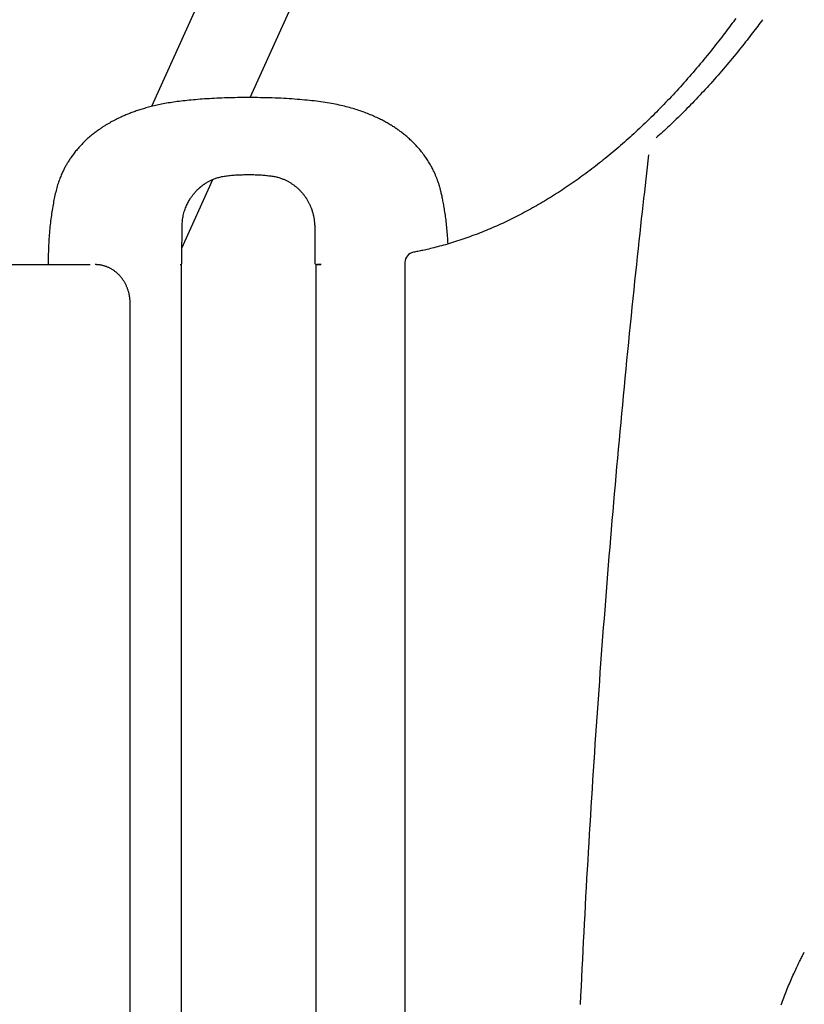
# Model space of a CAD drawing. Extents: x -6210 to 14760, y -2368 to 2016.
# Drawn here: x 8714 to 9018, y 541 to 924 of the extents above; entities that cross this region are included whole.
import ezdxf

# ---------------------------------------------------------------- set-up
doc = ezdxf.new("R2010")
doc.units = 0

msp = doc.modelspace()

# ---------------------------------------------------------------- linework, layer by layer
at = {"color": 7, "linetype": 'Continuous'}
for p, q in [((8951.61, 1303.12), (8764.85, 889.98)), ((8803.08, 893.46), (8982.04, 1289.36)), ((8776.67, 835.03), (8788.7, 861.65)), ((8628.43, 828.58), (8741.01, 828.58)), ((8776, 828.58), (8776.54, 828.58)), ((8776.54, 187.68), (8776.54, 828.58)), ((8828.6, 828.58), (8828.6, 151.23)), ((8828.6, 828.58), (8830.6, 828.58)), ((8863.24, 829.45), (8863.24, 126.97)), ((8756.54, 201.68), (8756.54, 813.58))]:
    msp.add_line(p, q, dxfattribs=at)
for points in [[(8991.64, 924.16), (8991.18, 923.54), (8990.72, 922.91), (8990.26, 922.29), (8989.79, 921.65), (8989.31, 921.01), (8988.82, 920.36), (8988.33, 919.7), (8987.82, 919.03), (8987.29, 918.34), (8986.76, 917.63), (8986.2, 916.92), (8985.64, 916.18), (8985.06, 915.44), (8984.46, 914.68), (8983.85, 913.9), (8983.23, 913.12), (8982.59, 912.32), (8981.94, 911.51), (8981.28, 910.69), (8980.6, 909.86), (8979.92, 909.03), (8979.24, 908.19), (8978.55, 907.36), (8977.85, 906.53), (8977.16, 905.7), (8976.46, 904.87), (8975.76, 904.06), (8975.06, 903.24), (8974.36, 902.43), (8973.66, 901.62), (8972.96, 900.82), (8972.25, 900.02), (8971.55, 899.23), (8970.84, 898.44), (8970.14, 897.65), (8969.43, 896.87), (8968.72, 896.1), (8968.01, 895.32), (8967.3, 894.56), (8966.58, 893.79), (8965.87, 893.03), (8965.15, 892.28), (8964.44, 891.53), (8963.72, 890.78), (8963, 890.04), (8962.28, 889.3), (8961.56, 888.57), (8960.84, 887.84), (8960.12, 887.12), (8959.4, 886.4), (8958.67, 885.68), (8957.95, 884.97), (8957.22, 884.26), (8956.49, 883.56), (8955.76, 882.86), (8955.03, 882.17), (8954.3, 881.48), (8953.57, 880.8), (8952.84, 880.12), (8952.1, 879.44), (8951.37, 878.77), (8950.63, 878.11), (8949.9, 877.44), (8949.16, 876.79), (8948.42, 876.13), (8947.68, 875.49), (8946.94, 874.84), (8946.2, 874.2), (8945.46, 873.57), (8944.72, 872.94), (8943.97, 872.31), (8943.23, 871.69), (8942.48, 871.07), (8941.74, 870.46), (8940.99, 869.85), (8940.24, 869.25), (8939.49, 868.65), (8938.74, 868.06), (8937.99, 867.47), (8937.24, 866.88), (8936.49, 866.3), (8935.73, 865.73), (8934.98, 865.15), (8934.22, 864.59), (8933.47, 864.03), (8932.71, 863.47), (8931.95, 862.92), (8931.2, 862.37), (8930.44, 861.82), (8929.68, 861.28), (8928.92, 860.75), (8928.15, 860.22), (8927.39, 859.69), (8926.63, 859.17), (8925.87, 858.66), (8925.1, 858.15), (8924.34, 857.64), (8923.57, 857.14), (8922.8, 856.64), (8922.04, 856.15), (8921.27, 855.66), (8920.5, 855.18), (8919.73, 854.7), (8918.96, 854.22), (8918.19, 853.76), (8917.42, 853.29), (8916.65, 852.83), (8915.87, 852.38), (8915.1, 851.93), (8914.33, 851.48), (8913.55, 851.04), (8912.77, 850.6), (8912, 850.17), (8911.22, 849.74), (8910.44, 849.32), (8909.67, 848.9), (8908.89, 848.49), (8908.11, 848.08), (8907.33, 847.68), (8906.55, 847.28), (8905.77, 846.89), (8904.99, 846.5), (8904.2, 846.11), (8903.42, 845.73), (8902.64, 845.36), (8901.85, 844.99), (8901.07, 844.62), (8900.29, 844.26), (8899.5, 843.91), (8898.71, 843.55), (8897.93, 843.21), (8897.14, 842.87), (8896.35, 842.53), (8895.56, 842.2), (8894.78, 841.87), (8893.99, 841.55), (8893.2, 841.23), (8892.41, 840.92), (8891.62, 840.61), (8890.83, 840.31), (8890.03, 840.01), (8889.24, 839.71), (8888.45, 839.42), (8887.66, 839.14), (8886.86, 838.86), (8886.07, 838.59), (8885.28, 838.32), (8884.48, 838.05), (8883.69, 837.79), (8882.89, 837.54), (8882.1, 837.29), (8881.3, 837.04), (8880.5, 836.8), (8879.71, 836.57), (8878.92, 836.34), (8878.14, 836.12), (8877.37, 835.9), (8876.62, 835.7), (8875.88, 835.5), (8875.16, 835.31), (8874.46, 835.13), (8873.79, 834.96), (8873.14, 834.8), (8872.51, 834.65), (8871.9, 834.51), (8871.32, 834.38), (8870.76, 834.25), (8870.22, 834.13), (8869.71, 834.02), (8869.21, 833.92), (8868.73, 833.82), (8868.27, 833.73), (8867.81, 833.63), (8867.37, 833.55), (8866.93, 833.46), (8866.49, 833.37)], [(9002.04, 923.7), (9001.58, 923.08), (9001.11, 922.46), (9000.65, 921.84), (9000.18, 921.21), (8999.7, 920.58), (8999.22, 919.93), (8998.72, 919.27), (8998.21, 918.61), (8997.69, 917.92), (8997.15, 917.22), (8996.6, 916.51), (8996.03, 915.79), (8995.45, 915.05), (8994.86, 914.29), (8994.25, 913.53), (8993.62, 912.74), (8992.99, 911.95), (8992.33, 911.15), (8991.67, 910.33), (8991, 909.51), (8990.32, 908.69), (8989.63, 907.86), (8988.94, 907.03), (8988.25, 906.21), (8987.55, 905.39), (8986.86, 904.57), (8986.16, 903.76), (8985.46, 902.95), (8984.76, 902.15), (8984.06, 901.35), (8983.36, 900.55), (8982.65, 899.76), (8981.95, 898.97), (8981.24, 898.19), (8980.54, 897.41), (8979.83, 896.64), (8979.12, 895.87), (8978.41, 895.11), (8977.7, 894.34), (8976.99, 893.59), (8976.27, 892.84), (8975.56, 892.09), (8974.85, 891.35), (8974.13, 890.62), (8973.42, 889.89), (8972.72, 889.17), (8972.01, 888.46), (8971.31, 887.76), (8970.62, 887.07), (8969.93, 886.39), (8969.25, 885.72), (8968.57, 885.06), (8967.9, 884.41), (8967.23, 883.77), (8966.57, 883.15), (8965.92, 882.53), (8965.27, 881.92), (8964.62, 881.32), (8963.98, 880.73), (8963.34, 880.15), (8962.71, 879.57), (8962.07, 878.99), (8961.44, 878.42), (8960.81, 877.85)], [(8802.44, 893.48), (8801.39, 893.47), (8800.34, 893.46), (8799.29, 893.44), (8798.24, 893.43), (8797.2, 893.41), (8796.17, 893.4), (8795.14, 893.37), (8794.12, 893.35), (8793.11, 893.31), (8792.11, 893.28), (8791.13, 893.24), (8790.15, 893.19), (8789.18, 893.14), (8788.23, 893.09), (8787.29, 893.03), (8786.37, 892.97), (8785.46, 892.91), (8784.56, 892.84), (8783.68, 892.78), (8782.81, 892.71), (8781.95, 892.63), (8781.11, 892.56), (8780.28, 892.48), (8779.47, 892.4), (8778.67, 892.32), (8777.88, 892.24), (8777.1, 892.15), (8776.34, 892.07), (8775.59, 891.98), (8774.85, 891.88), (8774.12, 891.79), (8773.41, 891.69), (8772.71, 891.58), (8772.03, 891.48), (8771.35, 891.37), (8770.69, 891.25), (8770.04, 891.14), (8769.4, 891.02), (8768.78, 890.89), (8768.16, 890.77), (8767.56, 890.64), (8766.97, 890.51), (8766.39, 890.38), (8765.82, 890.25), (8765.27, 890.11), (8764.72, 889.98), (8764.19, 889.84), (8763.66, 889.7), (8763.15, 889.56), (8762.65, 889.42), (8762.16, 889.28), (8761.67, 889.14), (8761.2, 888.99), (8760.73, 888.85), (8760.27, 888.7), (8759.81, 888.55), (8759.36, 888.4), (8758.92, 888.25), (8758.48, 888.1), (8758.05, 887.95), (8757.62, 887.79), (8757.21, 887.64), (8756.79, 887.48), (8756.39, 887.32), (8755.99, 887.17), (8755.6, 887.01), (8755.21, 886.85), (8754.83, 886.7), (8754.46, 886.54), (8754.1, 886.38), (8753.74, 886.23), (8753.39, 886.07), (8753.05, 885.91), (8752.72, 885.76), (8752.39, 885.61), (8752.07, 885.45), (8751.75, 885.3), (8751.45, 885.15), (8751.15, 885), (8750.86, 884.85), (8750.57, 884.71), (8750.29, 884.56), (8750.02, 884.42), (8749.76, 884.28), (8749.49, 884.14), (8749.24, 884), (8748.98, 883.86), (8748.73, 883.71), (8748.48, 883.57), (8748.23, 883.43), (8747.99, 883.29), (8747.74, 883.14), (8747.49, 882.99), (8747.25, 882.85), (8747, 882.69), (8746.75, 882.54), (8746.49, 882.38), (8746.24, 882.22), (8745.98, 882.05), (8745.71, 881.88), (8745.44, 881.7), (8745.17, 881.51), (8744.88, 881.32), (8744.59, 881.11), (8744.29, 880.9), (8743.97, 880.68), (8743.65, 880.45), (8743.33, 880.2), (8742.99, 879.95), (8742.64, 879.69), (8742.29, 879.41), (8741.93, 879.12), (8741.56, 878.82), (8741.18, 878.51), (8740.8, 878.19), (8740.41, 877.86), (8740.02, 877.51), (8739.63, 877.16), (8739.24, 876.8), (8738.86, 876.43), (8738.48, 876.06), (8738.1, 875.68), (8737.73, 875.29), (8737.36, 874.91), (8737, 874.52), (8736.65, 874.13), (8736.31, 873.74), (8735.98, 873.35), (8735.66, 872.97), (8735.35, 872.59), (8735.06, 872.21), (8734.77, 871.85), (8734.5, 871.48), (8734.24, 871.13), (8733.99, 870.78), (8733.75, 870.44), (8733.52, 870.12), (8733.3, 869.8), (8733.09, 869.48), (8732.89, 869.17), (8732.69, 868.87), (8732.51, 868.57), (8732.32, 868.27), (8732.14, 867.97), (8731.97, 867.68), (8731.79, 867.37), (8731.62, 867.07), (8731.45, 866.76), (8731.28, 866.45), (8731.11, 866.13), (8730.95, 865.81), (8730.78, 865.48), (8730.61, 865.14), (8730.44, 864.79), (8730.27, 864.43), (8730.1, 864.06), (8729.93, 863.68), (8729.76, 863.28), (8729.58, 862.87), (8729.41, 862.44), (8729.24, 862), (8729.06, 861.54), (8728.89, 861.06), (8728.72, 860.57), (8728.55, 860.06), (8728.38, 859.54), (8728.22, 859.01), (8728.06, 858.46), (8727.91, 857.91), (8727.77, 857.34), (8727.63, 856.76), (8727.49, 856.16), (8727.35, 855.56), (8727.22, 854.95), (8727.1, 854.33), (8726.97, 853.7), (8726.85, 853.06), (8726.73, 852.42), (8726.61, 851.76), (8726.49, 851.1), (8726.38, 850.43), (8726.27, 849.75), (8726.16, 849.07), (8726.05, 848.38), (8725.95, 847.68), (8725.85, 846.97), (8725.76, 846.26), (8725.67, 845.54), (8725.58, 844.8), (8725.5, 844.06), (8725.42, 843.32), (8725.34, 842.56), (8725.27, 841.78), (8725.2, 841), (8725.13, 840.21), (8725.07, 839.41), (8725.01, 838.61), (8724.96, 837.79), (8724.92, 836.97), (8724.88, 836.14), (8724.84, 835.3), (8724.81, 834.46), (8724.79, 833.61), (8724.77, 832.76), (8724.75, 831.91), (8724.74, 831.05), (8724.73, 830.19), (8724.71, 829.34)], [(8879.97, 836.67), (8879.93, 837.41), (8879.88, 838.15), (8879.83, 838.89), (8879.78, 839.63), (8879.73, 840.36), (8879.67, 841.08), (8879.61, 841.8), (8879.55, 842.51), (8879.48, 843.21), (8879.41, 843.91), (8879.33, 844.59), (8879.26, 845.26), (8879.17, 845.92), (8879.09, 846.57), (8879, 847.21), (8878.92, 847.83), (8878.83, 848.44), (8878.74, 849.04), (8878.64, 849.62), (8878.55, 850.19), (8878.46, 850.75), (8878.37, 851.29), (8878.27, 851.82), (8878.18, 852.33), (8878.08, 852.83), (8877.99, 853.31), (8877.9, 853.79), (8877.8, 854.24), (8877.71, 854.69), (8877.62, 855.12), (8877.53, 855.53), (8877.44, 855.93), (8877.35, 856.32), (8877.26, 856.7), (8877.18, 857.06), (8877.09, 857.41), (8877, 857.75), (8876.92, 858.07), (8876.84, 858.38), (8876.75, 858.68), (8876.67, 858.97), (8876.59, 859.25), (8876.5, 859.52), (8876.42, 859.78), (8876.34, 860.04), (8876.26, 860.29), (8876.18, 860.53), (8876.09, 860.77), (8876.01, 861.01), (8875.92, 861.25), (8875.84, 861.49), (8875.75, 861.73), (8875.66, 861.97), (8875.56, 862.21), (8875.46, 862.46), (8875.36, 862.71), (8875.26, 862.97), (8875.15, 863.23), (8875.04, 863.5), (8874.92, 863.77), (8874.79, 864.06), (8874.66, 864.35), (8874.52, 864.65), (8874.37, 864.95), (8874.22, 865.27), (8874.05, 865.6), (8873.88, 865.93), (8873.7, 866.28), (8873.51, 866.63), (8873.31, 867), (8873.09, 867.37), (8872.87, 867.76), (8872.63, 868.15), (8872.39, 868.56), (8872.13, 868.97), (8871.86, 869.39), (8871.58, 869.81), (8871.29, 870.24), (8870.99, 870.67), (8870.68, 871.1), (8870.36, 871.54), (8870.02, 871.97), (8869.69, 872.41), (8869.34, 872.84), (8868.98, 873.26), (8868.63, 873.69), (8868.26, 874.1), (8867.89, 874.51), (8867.52, 874.91), (8867.15, 875.3), (8866.77, 875.68), (8866.4, 876.06), (8866.03, 876.42), (8865.66, 876.77), (8865.3, 877.11), (8864.94, 877.43), (8864.59, 877.75), (8864.24, 878.05), (8863.91, 878.34), (8863.57, 878.62), (8863.25, 878.89), (8862.93, 879.15), (8862.61, 879.4), (8862.3, 879.64), (8861.99, 879.88), (8861.69, 880.11), (8861.39, 880.33), (8861.09, 880.55), (8860.79, 880.77), (8860.49, 880.98), (8860.18, 881.19), (8859.87, 881.4), (8859.56, 881.62), (8859.24, 881.83), (8858.92, 882.04), (8858.58, 882.25), (8858.24, 882.47), (8857.89, 882.69), (8857.53, 882.91), (8857.15, 883.13), (8856.77, 883.36), (8856.37, 883.59), (8855.96, 883.82), (8855.54, 884.05), (8855.12, 884.28), (8854.68, 884.52), (8854.23, 884.75), (8853.77, 884.99), (8853.3, 885.22), (8852.82, 885.45), (8852.34, 885.68), (8851.84, 885.91), (8851.34, 886.14), (8850.83, 886.36), (8850.31, 886.58), (8849.78, 886.8), (8849.25, 887.02), (8848.71, 887.24), (8848.16, 887.45), (8847.61, 887.66), (8847.05, 887.86), (8846.48, 888.07), (8845.9, 888.27), (8845.32, 888.46), (8844.74, 888.66), (8844.15, 888.85), (8843.54, 889.03), (8842.94, 889.22), (8842.32, 889.4), (8841.69, 889.57), (8841.05, 889.75), (8840.39, 889.92), (8839.73, 890.09), (8839.05, 890.25), (8838.35, 890.41), (8837.64, 890.57), (8836.92, 890.73), (8836.19, 890.88), (8835.43, 891.03), (8834.67, 891.17), (8833.89, 891.3), (8833.09, 891.43), (8832.28, 891.56), (8831.46, 891.68), (8830.62, 891.8), (8829.76, 891.91), (8828.89, 892.02), (8828.01, 892.13), (8827.11, 892.23), (8826.19, 892.33), (8825.26, 892.42), (8824.31, 892.51), (8823.35, 892.6), (8822.37, 892.68), (8821.37, 892.76), (8820.36, 892.84), (8819.33, 892.92), (8818.29, 892.99), (8817.23, 893.05), (8816.16, 893.12), (8815.07, 893.17), (8813.97, 893.23), (8812.86, 893.27), (8811.73, 893.31), (8810.59, 893.35), (8809.45, 893.38), (8808.29, 893.4), (8807.13, 893.42), (8805.96, 893.44), (8804.79, 893.45), (8803.62, 893.46), (8802.44, 893.48)], [(8957.79, 871.18), (8957.52, 868.84), (8957.26, 866.49), (8956.99, 864.12), (8956.71, 861.72), (8956.44, 859.29), (8956.16, 856.82), (8955.88, 854.29), (8955.59, 851.71), (8955.29, 849.06), (8954.99, 846.34), (8954.69, 843.55), (8954.38, 840.7), (8954.06, 837.77), (8953.74, 834.78), (8953.41, 831.72), (8953.08, 828.59), (8952.74, 825.39), (8952.4, 822.13), (8952.06, 818.82), (8951.71, 815.47), (8951.36, 812.08), (8951.01, 808.66), (8950.66, 805.23), (8950.32, 801.79), (8949.97, 798.34), (8949.63, 794.9), (8949.29, 791.45), (8948.95, 788.01), (8948.62, 784.56), (8948.29, 781.11), (8947.96, 777.66), (8947.63, 774.21), (8947.31, 770.76), (8946.98, 767.3), (8946.66, 763.85), (8946.35, 760.39), (8946.03, 756.94), (8945.72, 753.48), (8945.41, 750.02), (8945.1, 746.57), (8944.79, 743.11), (8944.49, 739.65), (8944.19, 736.19), (8943.89, 732.73), (8943.6, 729.26), (8943.3, 725.8), (8943.01, 722.34), (8942.72, 718.87), (8942.44, 715.41), (8942.16, 711.94), (8941.87, 708.47), (8941.6, 705), (8941.32, 701.54), (8941.05, 698.07), (8940.77, 694.6), (8940.51, 691.12), (8940.24, 687.65), (8939.98, 684.18), (8939.71, 680.71), (8939.45, 677.23), (8939.2, 673.76), (8938.94, 670.28), (8938.69, 666.81), (8938.44, 663.33), (8938.2, 659.85), (8937.95, 656.37), (8937.71, 652.9), (8937.47, 649.42), (8937.23, 645.94), (8937, 642.45), (8936.77, 638.97), (8936.54, 635.49), (8936.31, 632.01), (8936.08, 628.52), (8935.86, 625.04), (8935.64, 621.56), (8935.42, 618.07), (8935.21, 614.58), (8935, 611.1), (8934.79, 607.61), (8934.58, 604.12), (8934.37, 600.63), (8934.17, 597.15), (8933.97, 593.66), (8933.77, 590.17), (8933.58, 586.68), (8933.38, 583.18), (8933.19, 579.69), (8933.01, 576.2), (8932.82, 572.71), (8932.64, 569.21), (8932.46, 565.72), (8932.28, 562.23), (8932.1, 558.73), (8931.93, 555.24), (8931.76, 551.74), (8931.59, 548.24), (8931.42, 544.75), (8931.26, 541.25)], [(8776.66, 829.33), (8776.66, 829.88), (8776.66, 830.42), (8776.66, 830.96), (8776.66, 831.51), (8776.66, 832.05), (8776.66, 832.58), (8776.66, 833.12), (8776.66, 833.65), (8776.67, 834.17), (8776.67, 834.7), (8776.67, 835.21), (8776.67, 835.73), (8776.67, 836.23), (8776.67, 836.73), (8776.67, 837.22), (8776.68, 837.71), (8776.68, 838.18), (8776.68, 838.65), (8776.69, 839.12), (8776.69, 839.58), (8776.69, 840.04), (8776.69, 840.49), (8776.7, 840.95), (8776.7, 841.41), (8776.7, 841.86), (8776.7, 842.33), (8776.7, 842.79), (8776.71, 843.26), (8776.72, 843.74), (8776.74, 844.22), (8776.77, 844.7), (8776.81, 845.2), (8776.86, 845.69), (8776.92, 846.19), (8777, 846.7), (8777.08, 847.21), (8777.18, 847.71), (8777.3, 848.21), (8777.42, 848.71), (8777.56, 849.2), (8777.72, 849.68), (8777.88, 850.15), (8778.06, 850.61), (8778.24, 851.06), (8778.43, 851.5), (8778.62, 851.92), (8778.82, 852.32), (8779.03, 852.71), (8779.23, 853.08), (8779.43, 853.44), (8779.63, 853.77), (8779.83, 854.09), (8780.02, 854.39), (8780.21, 854.67), (8780.4, 854.94), (8780.58, 855.19), (8780.75, 855.43), (8780.91, 855.65), (8781.07, 855.85), (8781.23, 856.05), (8781.38, 856.23), (8781.52, 856.4), (8781.66, 856.57), (8781.8, 856.73), (8781.94, 856.88), (8782.08, 857.03), (8782.21, 857.18), (8782.34, 857.32), (8782.47, 857.45), (8782.6, 857.58), (8782.73, 857.7), (8782.85, 857.82), (8782.97, 857.94), (8783.09, 858.05), (8783.21, 858.16), (8783.32, 858.26), (8783.44, 858.37), (8783.55, 858.47), (8783.67, 858.57), (8783.78, 858.66), (8783.9, 858.76), (8784.01, 858.86), (8784.13, 858.95), (8784.25, 859.05), (8784.37, 859.15), (8784.5, 859.25), (8784.63, 859.35), (8784.77, 859.45), (8784.91, 859.55), (8785.05, 859.66), (8785.21, 859.77), (8785.37, 859.88), (8785.53, 859.99), (8785.71, 860.11), (8785.89, 860.22), (8786.08, 860.35), (8786.28, 860.47), (8786.49, 860.59), (8786.71, 860.72), (8786.94, 860.85), (8787.18, 860.98), (8787.43, 861.11), (8787.69, 861.24), (8787.96, 861.37), (8788.25, 861.51), (8788.54, 861.64), (8788.85, 861.77), (8789.17, 861.89), (8789.5, 862.02), (8789.84, 862.14), (8790.19, 862.26), (8790.56, 862.37), (8790.94, 862.48), (8791.33, 862.58), (8791.73, 862.67), (8792.15, 862.76), (8792.58, 862.85), (8793.02, 862.92), (8793.47, 863), (8793.93, 863.06), (8794.4, 863.13), (8794.88, 863.19), (8795.38, 863.24), (8795.88, 863.29), (8796.39, 863.33), (8796.91, 863.37), (8797.44, 863.4), (8797.98, 863.44), (8798.52, 863.46), (8799.07, 863.49), (8799.62, 863.51), (8800.18, 863.52), (8800.74, 863.54), (8801.31, 863.55), (8801.88, 863.57), (8802.44, 863.58)], [(8802.44, 863.58), (8802.96, 863.57), (8803.49, 863.56), (8804.01, 863.55), (8804.52, 863.54), (8805.04, 863.52), (8805.55, 863.5), (8806.05, 863.48), (8806.56, 863.46), (8807.05, 863.43), (8807.54, 863.4), (8808.02, 863.36), (8808.5, 863.32), (8808.97, 863.28), (8809.43, 863.23), (8809.89, 863.18), (8810.33, 863.13), (8810.77, 863.08), (8811.19, 863.02), (8811.61, 862.96), (8812.02, 862.89), (8812.42, 862.82), (8812.81, 862.75), (8813.19, 862.67), (8813.56, 862.58), (8813.92, 862.49), (8814.27, 862.39), (8814.61, 862.29), (8814.94, 862.18), (8815.26, 862.07), (8815.57, 861.95), (8815.87, 861.83), (8816.15, 861.72), (8816.43, 861.59), (8816.71, 861.47), (8816.97, 861.35), (8817.22, 861.22), (8817.47, 861.1), (8817.72, 860.97), (8817.96, 860.84), (8818.19, 860.71), (8818.42, 860.57), (8818.65, 860.43), (8818.88, 860.29), (8819.1, 860.15), (8819.32, 860.01), (8819.54, 859.86), (8819.76, 859.71), (8819.97, 859.56), (8820.18, 859.41), (8820.39, 859.25), (8820.59, 859.09), (8820.8, 858.92), (8821, 858.75), (8821.21, 858.58), (8821.41, 858.4), (8821.62, 858.22), (8821.82, 858.03), (8822.02, 857.83), (8822.23, 857.63), (8822.43, 857.43), (8822.63, 857.22), (8822.83, 857), (8823.03, 856.79), (8823.22, 856.57), (8823.42, 856.34), (8823.6, 856.12), (8823.79, 855.89), (8823.97, 855.66), (8824.14, 855.43), (8824.32, 855.19), (8824.49, 854.96), (8824.65, 854.71), (8824.82, 854.47), (8824.98, 854.22), (8825.13, 853.97), (8825.28, 853.72), (8825.43, 853.48), (8825.57, 853.23), (8825.71, 852.98), (8825.84, 852.74), (8825.96, 852.5), (8826.08, 852.27), (8826.19, 852.03), (8826.3, 851.81), (8826.4, 851.58), (8826.49, 851.37), (8826.59, 851.15), (8826.67, 850.94), (8826.75, 850.74), (8826.83, 850.54), (8826.9, 850.34), (8826.97, 850.15), (8827.04, 849.96), (8827.1, 849.78), (8827.16, 849.6), (8827.22, 849.42), (8827.27, 849.25), (8827.32, 849.08), (8827.37, 848.91), (8827.42, 848.74), (8827.47, 848.57), (8827.51, 848.39), (8827.56, 848.21), (8827.61, 848.02), (8827.65, 847.82), (8827.7, 847.62), (8827.74, 847.4), (8827.79, 847.17), (8827.84, 846.93), (8827.88, 846.68), (8827.92, 846.41), (8827.96, 846.13), (8828, 845.84), (8828.04, 845.53), (8828.07, 845.2), (8828.11, 844.85), (8828.13, 844.49), (8828.16, 844.11), (8828.18, 843.72), (8828.19, 843.3), (8828.2, 842.86), (8828.2, 842.41), (8828.2, 841.94), (8828.2, 841.45), (8828.2, 840.94), (8828.2, 840.42), (8828.19, 839.89), (8828.19, 839.34), (8828.19, 838.78), (8828.19, 838.21), (8828.2, 837.62), (8828.2, 837.03), (8828.21, 836.42), (8828.21, 835.81), (8828.21, 835.19), (8828.22, 834.55), (8828.22, 833.92), (8828.22, 833.27), (8828.22, 832.62), (8828.22, 831.97), (8828.23, 831.31), (8828.23, 830.65), (8828.22, 829.99), (8828.22, 829.33)], [(8756.54, 813.58), (8756.53, 813.78), (8756.53, 813.98), (8756.52, 814.18), (8756.52, 814.38), (8756.51, 814.59), (8756.49, 814.79), (8756.48, 815), (8756.46, 815.22), (8756.44, 815.44), (8756.41, 815.66), (8756.38, 815.89), (8756.35, 816.12), (8756.31, 816.36), (8756.27, 816.6), (8756.22, 816.84), (8756.17, 817.09), (8756.11, 817.34), (8756.05, 817.59), (8755.98, 817.85), (8755.91, 818.11), (8755.83, 818.37), (8755.75, 818.63), (8755.67, 818.88), (8755.58, 819.14), (8755.48, 819.4), (8755.39, 819.65), (8755.28, 819.9), (8755.18, 820.15), (8755.07, 820.4), (8754.95, 820.64), (8754.83, 820.89), (8754.71, 821.13), (8754.58, 821.37), (8754.45, 821.6), (8754.31, 821.83), (8754.17, 822.06), (8754.03, 822.29), (8753.88, 822.52), (8753.73, 822.74), (8753.58, 822.96), (8753.42, 823.17), (8753.26, 823.38), (8753.1, 823.59), (8752.93, 823.8), (8752.76, 824), (8752.58, 824.2), (8752.4, 824.39), (8752.22, 824.58), (8752.03, 824.77), (8751.85, 824.95), (8751.66, 825.13), (8751.46, 825.3), (8751.26, 825.48), (8751.06, 825.64), (8750.86, 825.81), (8750.66, 825.96), (8750.45, 826.12), (8750.24, 826.27), (8750.03, 826.41), (8749.81, 826.56), (8749.59, 826.69), (8749.37, 826.82), (8749.15, 826.95), (8748.93, 827.08), (8748.7, 827.19), (8748.47, 827.31), (8748.25, 827.42), (8748.01, 827.52), (8747.78, 827.62), (8747.55, 827.72), (8747.32, 827.81), (8747.08, 827.89), (8746.84, 827.97), (8746.61, 828.04), (8746.38, 828.11), (8746.14, 828.18), (8745.92, 828.24), (8745.7, 828.29), (8745.48, 828.34), (8745.27, 828.38), (8745.07, 828.42), (8744.88, 828.45), (8744.69, 828.47), (8744.52, 828.5), (8744.35, 828.52), (8744.19, 828.53), (8744.05, 828.54), (8743.91, 828.55), (8743.77, 828.56), (8743.65, 828.57), (8743.53, 828.57), (8743.42, 828.58), (8743.32, 828.58), (8743.21, 828.58), (8743.11, 828.58), (8743.01, 828.58)], [(8830.66, 828.58), (8830.45, 828.58), (8830.23, 828.58), (8830.03, 828.58), (8829.83, 828.58), (8829.65, 828.58), (8829.49, 828.58), (8829.35, 828.58), (8829.23, 828.58), (8829.14, 828.58), (8829.07, 828.58), (8829.03, 828.58), (8829, 828.58), (8828.99, 828.58), (8828.99, 828.58), (8828.99, 828.58), (8829, 828.58)], [(9009.23, 541.14), (9009.49, 541.84), (9009.75, 542.53), (9010.02, 543.23), (9010.28, 543.91), (9010.55, 544.6), (9010.81, 545.28), (9011.08, 545.96), (9011.36, 546.63), (9011.63, 547.31), (9011.9, 547.98), (9012.18, 548.64), (9012.46, 549.3), (9012.74, 549.96), (9013.02, 550.62), (9013.31, 551.27), (9013.59, 551.91), (9013.87, 552.54), (9014.15, 553.16), (9014.42, 553.77), (9014.69, 554.36), (9014.96, 554.93), (9015.21, 555.48), (9015.47, 556.01), (9015.71, 556.52), (9015.94, 557.01), (9016.17, 557.48), (9016.39, 557.93), (9016.61, 558.36), (9016.81, 558.78), (9017.01, 559.17), (9017.2, 559.55), (9017.39, 559.91), (9017.57, 560.26), (9017.75, 560.6), (9017.92, 560.93), (9018.09, 561.26), (9018.26, 561.59)]]:
    msp.add_lwpolyline(points, dxfattribs=at)
for centre, radius, start, end in [((8867.24, 829.45), 4, 100.7886, 180), ((8725.45, 829.33), 0.75, 180.4641, 270.0001), ((8775.91, 829.33), 0.75, 270, 0.685), ((8828.98, 829.33), 0.75, 180.3688, 270.0001)]:
    msp.add_arc(centre, radius, start, end, dxfattribs=at)

doc.saveas('drawing.dxf')
